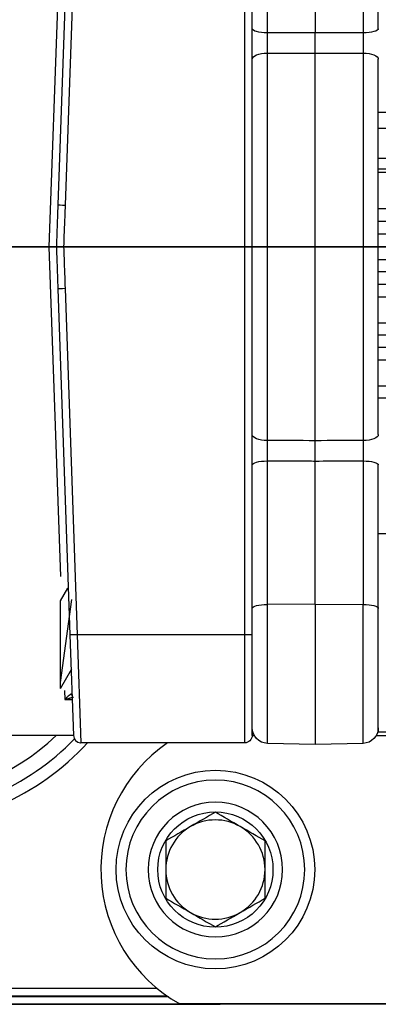
# Model space of a CAD drawing. Units: inches. Extents: x -10 to 9.7, y -7.3 to 7.5.
# Drawn here: x 0.9 to 1.6, y -1.5 to 0.5 of the extents above; entities that cross this region are included whole.
import ezdxf
from ezdxf.lldxf.tags import DXFTag

# ---------------------------------------------------------------- set-up
doc = ezdxf.new("R2010")
doc.units = ezdxf.units.IN
doc.header["$MEASUREMENT"] = 0
doc.layers.add('BOTTOM$53', color=7, linetype='Continuous')
doc.layers.add('ORTHO$55', color=7, linetype='Continuous')
tags = doc.linetypes.add('DASHED', pattern=[25.72, 12.86, -12.86]).pattern_tags.tags
tags[6:7] = [DXFTag(74, 4), DXFTag(75, 0), DXFTag(340, '0'), DXFTag(46, 0.0), DXFTag(50, 0.0), DXFTag(44, 0.0), DXFTag(45, 0.0)]
tags[4:5] = [DXFTag(74, 4), DXFTag(75, 0), DXFTag(340, '0'), DXFTag(46, 0.0), DXFTag(50, 0.0), DXFTag(44, 0.0), DXFTag(45, 0.0)]

msp = doc.modelspace()

# ---------------------------------------------------------------- linework, layer by layer
at = {"layer": 'BOTTOM$53', "color": 113}
for p, q in [((0.9928, 0.7691), (0.9688, 0.083)), ((0.9838, 0.0828), (1.0078, 0.7688)), ((1.339, 0.7688), (1.339, 0)), ((1.354, 0), (1.354, 0.7685)), ((1.3842, 0.4242), (1.3842, 0.7085)), ((1.479, 0.7078), (1.479, 0.4244)), ((1.5738, 0.7085), (1.5738, 0.4242)), ((1.604, 0.4322), (1.604, 0.7165)), ((0.9741, 0.653), (0.9509, 0)), ((1.3842, -0.3839), (1.3842, 0.3839)), ((1.479, -0.3841), (1.479, 0.3841)), ((1.5738, 0.3839), (1.5738, -0.3839)), ((1.604, -0.3718), (1.604, 0.3718)), ((1.619, 0.2661), (1.604, 0.2661)), ((1.619, 0.2345), (1.604, 0.2345)), ((1.619, 0.1753), (1.604, 0.1753)), ((1.619, 0.1542), (1.604, 0.1542)), ((1.619, 0.1476), (1.604, 0.1476)), ((1.619, 0.0753), (1.604, 0.0753)), ((1.619, 0.0503), (1.604, 0.0503)), ((1.619, 0.0253), (1.604, 0.0253)), ((0.9509, 0), (0.9741, -0.653)), ((1.339, 0), (0.9809, 0)), ((1.354, 0), (1.339, 0)), ((1.339, 0), (1.339, -0.7688)), ((1.354, -0.7685), (1.354, 0)), ((1.619, -0.026), (1.604, -0.026)), ((1.619, -0.0497), (1.604, -0.0497)), ((1.619, -0.0747), (1.604, -0.0747)), ((0.9688, -0.083), (0.9928, -0.7691)), ((1.0078, -0.7688), (0.9838, -0.0828)), ((1.619, -0.0997), (1.604, -0.0997)), ((1.619, -0.151), (1.604, -0.151)), ((1.619, -0.1747), (1.604, -0.1747)), ((1.619, -0.1997), (1.604, -0.1997)), ((1.619, -0.2247), (1.604, -0.2247)), ((1.619, -0.276), (1.604, -0.276)), ((1.619, -0.2997), (1.604, -0.2997)), ((1.3842, -0.7085), (1.3842, -0.4242)), ((1.479, -0.7078), (1.479, -0.4244)), ((1.5738, -0.4242), (1.5738, -0.7085)), ((1.604, -0.7165), (1.604, -0.4322)), ((1.604, -0.5682), (1.8205, -0.5682)), ((1.604, -0.9618), (1.604, -0.5832)), ((0.9741, -0.7013), (0.9887, -0.6761)), ((0.9741, -0.8634), (0.9966, -0.6987)), ((0.9741, -0.8753), (0.9741, -0.7013)), ((1.479, -0.7078), (1.3842, -0.7085)), ((1.3842, -0.9839), (1.3842, -0.7085)), ((1.479, -0.7078), (1.5738, -0.7085)), ((1.479, -0.7078), (1.479, -0.9864)), ((1.5738, -0.9839), (1.5738, -0.7085)), ((0.9928, -0.7691), (0.9998, -0.9685)), ((1.0147, -0.983), (1.0078, -0.7688)), ((1.339, -0.7688), (1.0078, -0.7688)), ((1.339, -0.7688), (1.339, -0.983)), ((1.354, -0.968), (1.354, -0.7685)), ((0.9741, -0.8753), (0.9966, -0.8363)), ((0.9821, -0.8791), (0.9827, -0.8968)), ((0.9827, -0.8968), (0.9973, -0.8968)), ((0.997, -0.8886), (0.9955, -0.8859)), ((0.997, -0.8886), (0.9955, -0.8859)), ((1.354, -0.9611), (1.354, -0.9529)), ((1.354, -0.9535), (1.354, -0.9529)), ((0.9997, -0.9685), (-2.5475, -0.9685)), ((1.354, -0.9611), (1.354, -0.968)), ((1.354, -0.968), (1.3579, -0.968)), ((1.6001, -0.968), (1.9997, -0.968)), ((1.8205, -0.9618), (1.604, -0.9618)), ((1.0137, -0.983), (1.0144, -0.983)), ((1.339, -0.983), (1.0147, -0.983)), ((1.479, -0.9864), (1.3842, -0.9839)), ((1.5738, -0.9839), (1.479, -0.9864)), ((1.1655, -1.4695), (-1.2229, -1.4695)), ((1.1878, -1.4862), (-2.437, -1.4862)), ((-2.2827, -1.5006), (1.281, -1.5006)), ((1.969, -1.501), (-2.2827, -1.501)), ((-1.2652, -1.4845), (1.1854, -1.4845)), ((-1.2586, -1.484), (1.1846, -1.484)), ((1.9997, -1.5), (1.2103, -1.5)), ((1.281, -1.5006), (1.281, -1.5))]:
    msp.add_line(p, q, dxfattribs=at)
for radius in [0.1969, 0.1142]:
    msp.add_circle((1.281, -1.234), radius, dxfattribs=at)
at = {"layer": 'BOTTOM$53', "color": 113, "extrusion": (0, 0, -1)}
msp.add_circle((-1.281, -1.234), 0.1772, dxfattribs=at)
at = {"layer": 'BOTTOM$53', "color": 113, "linetype": 'DASHED', "extrusion": (0, 0, -1)}
msp.add_circle((-1.281, -1.234), 0.1334, dxfattribs=at)
at = {"layer": 'BOTTOM$53', "color": 113, "extrusion": (0, 0, -1)}
for centre, radius, start, end in [((-1.385, -0.9529), 0.031, 271.5, 360), ((-1.573, -0.9529), 0.031, 180, 268.5), ((-1.339, -0.968), 0.015, 180, 270)]:
    msp.add_arc(centre, radius, start, end, dxfattribs=at)
at = {"layer": 'BOTTOM$53', "color": 113}
for centre, radius, start, end in [((0.6481, -0.6341), 0.461, 270, 313.4973), ((0.6481, -0.633), 0.492, 270, 315.931), ((1.0147, -0.968), 0.015, 182, 265.9435), ((0.6481, -0.6321), 0.517, 270, 317.259), ((1.3585, -1.234), 0.3045, 124.4835, 240.8754), ((1.281, -1.234), 0.0984, 120, 180), ((1.281, -1.234), 0.0984, 60, 120), ((1.281, -1.234), 0.0984, 0, 60), ((1.281, -1.234), 0.0984, 180, 240), ((1.281, -1.234), 0.0984, 300, 360), ((1.281, -1.234), 0.0984, 240, 300), ((1.281, -1.2335), 0.2672, 270, 273.9716)]:
    msp.add_arc(centre, radius, start, end, dxfattribs=at)
at = {"layer": 'BOTTOM$53', "color": 113, "extrusion": (0, 0, -1)}
for centre, major_axis, ratio, start_param, end_param in [((1.385, 0.4322), (0.031, 0), 0.258819, 1.596976, 3.141593), ((1.573, 0.4322), (0.031, 0), 0.258819, 0, 1.544616), ((1.385, 0.3718), (0.031, 0), 0.391216, 3.141593, 4.686209), ((1.573, 0.3718), (0.031, 0), 0.391216, 4.738569, 6.283185), ((0.9838, 0.0825), (0.015, -0.0005), 0.017442, 3.141593, 4.71178), ((0.9838, -0.0825), (0.015, 0.0005), 0.017442, 1.571405, 3.141593), ((1.385, -0.3718), (0.031, 0), 0.391216, 1.596976, 3.141593), ((1.573, -0.3718), (0.031, 0), 0.391216, 0, 1.544616), ((1.385, -0.4322), (0.031, 0), 0.258819, 3.141593, 4.686209), ((1.573, -0.4322), (0.031, 0), 0.258819, 4.738569, 6.283185), ((1.385, -0.7165), (0.031, 0), 0.258819, 3.141593, 4.686209), ((1.573, -0.7165), (0.031, 0), 0.258819, 4.738569, 6.283185), ((1.0078, -0.7685), (0.015, 0.0005), 0.017442, 1.571405, 3.141593), ((1.339, -0.7685), (0.015, 0), 0.017452, 0, 1.570796)]:
    msp.add_ellipse(centre, major_axis=major_axis, ratio=ratio, start_param=start_param, end_param=end_param, dxfattribs=at)
at = {"layer": 'BOTTOM$53', "color": 113}
for points, knots in [([(1.3842, 0.3839), (1.3842, 0.3902), (1.3841, 0.397), (1.3841, 0.4106), (1.3842, 0.4176), (1.3842, 0.4242)], [0, 0, 0, 0, 0.499999, 0.499999, 1, 1, 1, 1]), ([(1.479, 0.4244), (1.4692, 0.4243), (1.4594, 0.4243), (1.4277, 0.4243), (1.406, 0.4242), (1.3842, 0.4242)], [0, 0, 0, 0, 0.310825, 0.310825, 1, 1, 1, 1]), ([(1.479, 0.3841), (1.479, 0.3904), (1.479, 0.3972), (1.479, 0.4108), (1.479, 0.4178), (1.479, 0.4244)], [0, 0, 0, 0, 0.499999, 0.499999, 1, 1, 1, 1]), ([(1.5738, 0.4242), (1.5631, 0.4242), (1.5524, 0.4242), (1.5208, 0.4243), (1.4999, 0.4243), (1.479, 0.4244)], [0, 0, 0, 0, 0.338691, 0.338691, 1, 1, 1, 1]), ([(1.5738, 0.4242), (1.5738, 0.4176), (1.5739, 0.4106), (1.5739, 0.397), (1.5738, 0.3902), (1.5738, 0.3839)], [0, 0, 0, 0, 0.499999, 0.499999, 1, 1, 1, 1]), ([(0.9688, 0.083), (0.9685, 0.0731), (0.9681, 0.0631), (0.9671, 0.0354), (0.9665, 0.0177), (0.9659, 0)], [0, 0, 0, 0, 0.360869, 0.360869, 1, 1, 1, 1]), ([(0.9809, 0), (0.9815, 0.02), (0.9823, 0.04), (0.9833, 0.0676), (0.9836, 0.0752), (0.9838, 0.0828)], [0, 0, 0, 0, 0.724274, 0.724274, 1, 1, 1, 1]), ([(0.9659, 0), (0.9662, -0.01), (0.9666, -0.02), (0.9676, -0.0477), (0.9682, -0.0654), (0.9688, -0.083)], [0, 0, 0, 0, 0.36087, 0.36087, 1, 1, 1, 1]), ([(0.9838, -0.0828), (0.9831, -0.0628), (0.9824, -0.0428), (0.9814, -0.0152), (0.9811, -0.0076), (0.9809, 0)], [0, 0, 0, 0, 0.724273, 0.724273, 1, 1, 1, 1]), ([(1.3842, -0.4242), (1.3842, -0.4176), (1.3841, -0.4106), (1.3841, -0.397), (1.3842, -0.3902), (1.3842, -0.3839)], [0, 0, 0, 0, 0.499999, 0.499999, 1, 1, 1, 1]), ([(1.479, -0.4244), (1.479, -0.4178), (1.479, -0.4108), (1.479, -0.3972), (1.479, -0.3904), (1.479, -0.3841)], [0, 0, 0, 0, 0.499999, 0.499999, 1, 1, 1, 1]), ([(1.5738, -0.3839), (1.5738, -0.3902), (1.5739, -0.397), (1.5739, -0.4106), (1.5738, -0.4176), (1.5738, -0.4242)], [0, 0, 0, 0, 0.499999, 0.499999, 1, 1, 1, 1]), ([(1.3842, -0.4242), (1.406, -0.4242), (1.4277, -0.4243), (1.4594, -0.4243), (1.4692, -0.4243), (1.479, -0.4244)], [0, 0, 0, 0, 0.689175, 0.689175, 1, 1, 1, 1]), ([(1.479, -0.4244), (1.4999, -0.4243), (1.5208, -0.4243), (1.5524, -0.4242), (1.5631, -0.4242), (1.5738, -0.4242)], [0, 0, 0, 0, 0.661309, 0.661309, 1, 1, 1, 1]), ([(1.281, -1.1203), (1.2656, -1.1292), (1.2492, -1.1387), (1.2148, -1.1586), (1.198, -1.1682), (1.1826, -1.1772)], [0, 0, 0, 0, 0.5, 0.5, 1, 1, 1, 1]), ([(1.3794, -1.1772), (1.364, -1.1683), (1.3476, -1.1588), (1.3132, -1.1389), (1.2965, -1.1293), (1.281, -1.1203)], [0, 0, 0, 0, 0.5, 0.5, 1, 1, 1, 1]), ([(1.1826, -1.1772), (1.1826, -1.1948), (1.1826, -1.214), (1.1826, -1.2539), (1.1826, -1.2732), (1.1826, -1.2908)], [0, 0, 0, 0, 0.5, 0.5, 1, 1, 1, 1]), ([(1.3794, -1.2908), (1.3794, -1.2732), (1.3794, -1.2539), (1.3794, -1.214), (1.3794, -1.1948), (1.3794, -1.1772)], [0, 0, 0, 0, 0.5, 0.5, 1, 1, 1, 1]), ([(1.1826, -1.2908), (1.198, -1.2997), (1.2144, -1.3092), (1.2488, -1.3291), (1.2655, -1.3387), (1.281, -1.3477)], [0, 0, 0, 0, 0.5, 0.5, 1, 1, 1, 1]), ([(1.281, -1.3477), (1.2964, -1.3388), (1.3128, -1.3293), (1.3472, -1.3094), (1.364, -1.2998), (1.3794, -1.2908)], [0, 0, 0, 0, 0.5, 0.5, 1, 1, 1, 1])]:
    msp.add_open_spline(points, degree=3, knots=knots, dxfattribs=at)
for points, degree in [([(1.3842, 0.3839), (1.4158, 0.384), (1.4474, 0.384), (1.479, 0.3841)], 3), ([(1.479, 0.3841), (1.5106, 0.384), (1.5422, 0.384), (1.5738, 0.3839)], 3), ([(0.9509, 0), (0.9659, 0)], 1), ([(0.9812, 0), (0.9766, 0), (0.9678, 0)], 2), ([(1.479, -0.3841), (1.4474, -0.384), (1.4158, -0.384), (1.3842, -0.3839)], 3), ([(1.5738, -0.3839), (1.5422, -0.384), (1.5106, -0.384), (1.479, -0.3841)], 3), ([(0.9955, -0.8859), (0.9886, -0.8903), (0.9827, -0.8968)], 2), ([(0.9827, -0.8968), (0.9999, -0.8922)], 1)]:
    msp.add_open_spline(points, degree=degree, dxfattribs=at)
at = {"layer": 'ORTHO$55', "color": 113}
for p, q in [((2.9685, 0, 10.2102), (-0.4065, 0, 10.2102)), ((-0.4065, 0, 10.5577), (2.9685, 0, 10.5577)), ((2.9235, 0, 10.6027), (-0.3615, 0, 10.6027)), ((-0.3615, 0, 10.1652), (2.9235, 0, 10.1652)), ((0.0935, 0, 10.8527), (2.4685, 0, 10.8527)), ((1.339, 0, -2.8714), (0.9809, 0, -2.8714)), ((1.0078, 0, -2.858), (0.9838, 0, -2.8699)), ((1.0078, 0, -2.858), (1.0095, 0, -2.8509)), ((1.339, 0, -2.858), (1.0078, 0, -2.858)), ((1.339, 0, -2.858), (1.339, 0, -2.7735)), ((1.339, 0, -2.8714), (1.339, 0, -2.858)), ((1.354, 0, -2.7694), (1.354, 0, -2.843)), ((1.354, 0, -2.843), (1.354, 0, -2.8564)), ((1.3842, 0, -2.8589), (1.479, 0, -2.8614)), ((1.3842, 0, -2.7611), (1.3842, 0, -2.8589)), ((1.479, 0, -2.8614), (1.5738, 0, -2.8589)), ((1.479, 0, -2.8614), (1.479, 0, -2.7336)), ((1.5738, 0, -2.8589), (1.5738, 0, -2.7041)), ((1.604, 0, -2.8369), (1.8205, 0, -2.8369)), ((1.604, 0, -2.8369), (1.604, 0, -2.6943))]:
    msp.add_line(p, q, dxfattribs=at)
at = {"layer": 'ORTHO$55', "color": 113, "extrusion": (0, 1, 0)}
for radius, start, end in [(5.139, 212.2151, 327.9051), (5.139, 32.2151, 147.9051), (5.1326, 32.257, 147.743), (5.1326, 212.257, 327.743), (5.1306, 32.2289, 147.7711), (5.1306, 212.2289, 327.7711), (4.0557, 205.5525, 341.5834), (4.0557, 18.4166, 154.4475), (3.3289, 210.233, 339.1182), (3.3289, 20.8818, 149.767), (2.8912, 23.7843, 144.5133), (2.8912, 215.4867, 336.2157), (4.4899, 94.7522, 118.9978), (4.4899, 241.0022, 265.2478), (4.5218, 240.9966, 265.2534), (4.5218, 94.7466, 119.0034)]:
    msp.add_arc((0, 2.188), radius, start, end, dxfattribs=at)
at = {"layer": 'ORTHO$55', "color": 113, "extrusion": (0, -1, 0)}
for centre, radius, start, end in [((0, 2.188), 5.0997, 32.2289, 147.7711), ((0, 2.188), 5.0997, 212.2289, 327.7711), ((0, 2.188), 3.9475, 25.5525, 161.5834), ((0, 2.188), 3.9475, 198.4166, 334.4475), ((0, 2.188), 4.365, 61.0022, 85.2478), ((0, 2.188), 4.365, 274.7522, 298.9978), ((0, 2.188), 4.4909, 274.7466, 299.0034), ((0, 2.188), 4.4909, 60.9966, 85.2534), ((1.385, -2.8279), 0.031, 180, 268.5), ((1.573, -2.8279), 0.031, -88.5, 0)]:
    msp.add_arc(centre, radius, start, end, dxfattribs=at)
for centre, major_axis, ratio, start_param, end_param in [((0.9838, 0, -2.8549), (0.0067, 0, -0.0134), 0.999239, 4.505084, 5.819355), ((1.0078, 0, -2.843), (0.0067, 0, -0.0134), 0.999239, 5.013826, 5.819355), ((1.339, 0, -2.843), (0.015, 0), 0.999848, 4.712389, 6.283185)]:
    msp.add_ellipse(centre, major_axis=major_axis, ratio=ratio, start_param=start_param, end_param=end_param, dxfattribs=at)
at = {"layer": 'ORTHO$55', "color": 113, "extrusion": (0, 1, 0)}
msp.add_ellipse((1.339, 0, -2.8564), major_axis=(0, 0, -0.015), ratio=0.999848, start_param=4.712389, end_param=6.283185, dxfattribs=at)
for points in [[(2.2688, 0, 0.5279), (1.9665, 0, 0.6335), (1.6637, 0, 0.7567), (1.052, 0, 1.0262), (0.7419, 0, 1.1731), (0.4304, 0, 1.3264)], [(0.4708, 0, 1.3978), (0.7881, 0, 1.2511), (1.1015, 0, 1.1094), (1.7244, 0, 0.8451), (2.0354, 0, 0.7219), (2.3432, 0, 0.6163)]]:
    msp.add_open_spline(points, degree=3, knots=[0, 0, 0, 0, 0.5, 0.5, 1, 1, 1, 1], dxfattribs=at)
at = {"layer": 'ORTHO$55', "color": 113, "extrusion": (0, -1, 0)}
for points in [[(0.4304, 0, 3.0496), (1.0553, 0, 3.3572), (1.6621, 0, 3.6362), (2.2688, 0, 3.8481)], [(2.3432, 0, 3.7597), (1.7253, 0, 3.5477), (1.1075, 0, 3.2727), (0.4708, 0, 2.9782)]]:
    msp.add_open_spline(points, degree=3, dxfattribs=at)
at = {"layer": 'ORTHO$55', "color": 113, "extrusion": (0, 1, 0)}
msp.add_open_spline([(0.9812, 0, -2.8714), (0.9766, 0, -2.8711), (0.9678, 0, -2.8639), (0.9659, 0, -2.8574)], degree=3, dxfattribs=at)
at = {"layer": 'ORTHO$55', "color": 113, "extrusion": (0, -1, 0)}
msp.add_open_spline([(0.9838, 0, -2.8699), (0.9831, 0, -2.8703), (0.9824, 0, -2.8706), (0.9814, 0, -2.8711), (0.9811, 0, -2.8713), (0.9809, 0, -2.8714)], degree=3, knots=[0, 0, 0, 0, 0.724273, 0.724273, 1, 1, 1, 1], dxfattribs=at)

doc.saveas('drawing.dxf')
